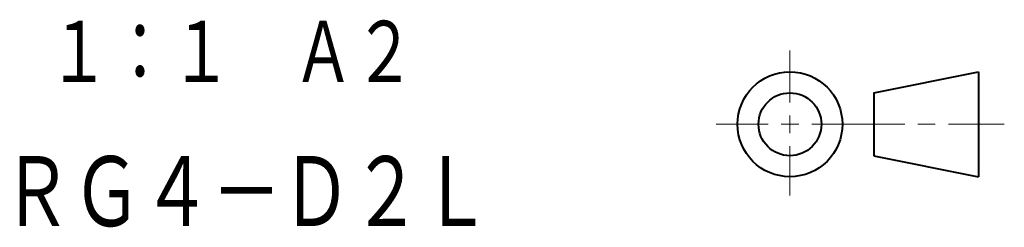
# Model space of a CAD drawing. Units: millimetres. Extents: x 83 to 577, y 20 to 407.
# Drawn here: x 520 to 577, y 20 to 32 of the extents above; entities that cross this region are included whole.
import ezdxf
from ezdxf.enums import TextEntityAlignment as Align

# ---------------------------------------------------------------- set-up
doc = ezdxf.new("R2010")
doc.units = ezdxf.units.MM
doc.linetypes.add('実線', pattern=[0])
doc.layers.add('基準ﾚｲﾔｸﾞﾙｰﾌﾟ_01', color=3, linetype='実線', lineweight=20)
doc.styles.add('FX_VECTOR', font='MONOTXT.SHX', dxfattribs={"bigfont": 'BigFont.shx'})

# ---------------------------------------------------------------- blocks, each defined once
blk = doc.blocks.new('BLKF024')
at = {"color": 0, "linetype": 'ByBlock', "lineweight": -2}
for p, q in [((569.201, 27.375), (575.201, 28.575)), ((575.201, 28.575), (575.201, 22.575)), ((569.201, 27.375), (569.201, 23.775)), ((569.201, 23.775), (575.201, 22.575))]:
    blk.add_line(p, q, dxfattribs=at)
for radius in [3, 1.8]:
    blk.add_circle((564.401, 25.575), radius, dxfattribs=at)
blk = doc.blocks.new('BLKF023')
at = {"color": 0, "linetype": 'ByBlock', "lineweight": -2}
for p, q in [((564.401, 29.802), (564.401, 26.825)), ((564.401, 26.075), (564.401, 25.075)), ((560.173, 25.575), (563.151, 25.575)), ((563.901, 25.575), (564.901, 25.575)), ((565.651, 25.575), (570.971, 25.575)), ((571.721, 25.575), (572.721, 25.575)), ((573.471, 25.575), (576.671, 25.575)), ((564.401, 24.325), (564.401, 21.504))]:
    blk.add_line(p, q, dxfattribs=at)
at = {"color": 3, "linetype": 'ByBlock', "lineweight": 40}
blk.add_blockref('BLKF024', (0, 0), dxfattribs=at)

msp = doc.modelspace()

# ---------------------------------------------------------------- block references
at = {"layer": '基準ﾚｲﾔｸﾞﾙｰﾌﾟ_01', "color": 7}
msp.add_blockref('BLKF023', (0, 0), dxfattribs=at)

# ---------------------------------------------------------------- texts
at = {"layer": '基準ﾚｲﾔｸﾞﾙｰﾌﾟ_01', "color": 7, "style": 'FX_VECTOR', "oblique": 10}
for s, height, width, p, p2 in [('１：１\u3000Ａ２', 3.5, 1.2, (521.943, 27.995), (542.943, 27.995)), ('ＲＧ４－Ｄ２Ｌ', 4, 1.195122, (519.292, 19.749), (547.292, 19.749))]:
    msp.add_text(s, height=height, dxfattribs=dict(at, width=width)).set_placement(p, p2, align=Align.FIT)

doc.saveas('drawing.dxf')
